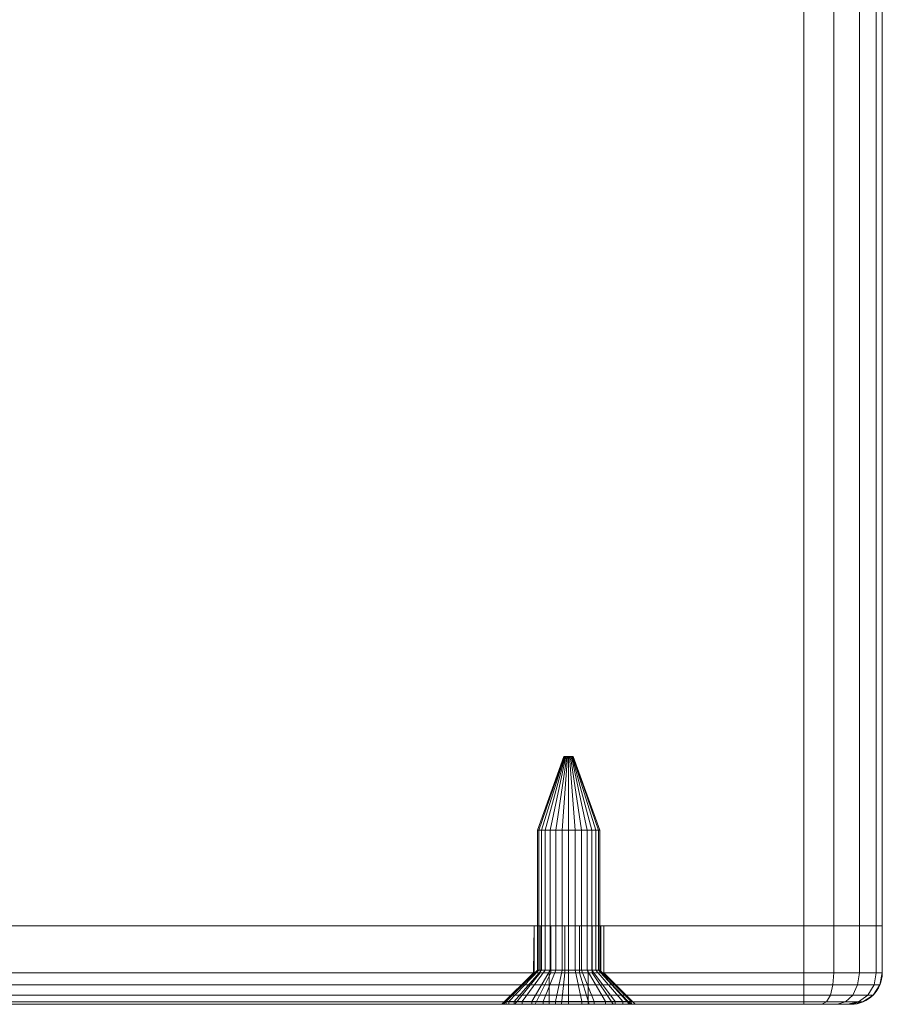
# Model space of a CAD drawing. Units: millimetres. Extents: x -1590 to 360, y -620 to 1390.
# Drawn here: x -1075 to -1020, y -620 to -557 of the extents above; entities that cross this region are included whole.
import ezdxf

# ---------------------------------------------------------------- set-up
doc = ezdxf.new("R2010")
doc.units = ezdxf.units.MM
doc.layers.add('1', color=7, linetype='Continuous', true_color=0xffffff)

# ---------------------------------------------------------------- blocks, each defined once
blk = doc.blocks.new('UG_SURFACE_005')
at = {"layer": '1', "color": 40, "linetype": 'Continuous', "lineweight": 18}
for points in [[(-1124.93, -615, 420), (-1124.93, 1385, 420), (-1024.93, 1385, 420), (-1024.93, -615, 420)], [(-1024.93, -615, 455), (-1024.93, 1385, 455), (-1124.93, 1385, 455), (-1124.93, -615, 455)], [(-1024.93, -615, 420), (-1024.93, 1385, 420), (-1023.017, 1385, 420.381), (-1023.017, -615, 420.381)], [(-1023.017, -615, 454.619), (-1023.017, 1385, 454.619), (-1024.93, 1385, 455), (-1024.93, -615, 455)], [(-1023.017, -615, 420.381), (-1023.017, 1385, 420.381), (-1021.394, 1385, 421.464), (-1021.394, -615, 421.464)], [(-1021.394, -615, 453.536), (-1021.394, 1385, 453.536), (-1023.017, 1385, 454.619), (-1023.017, -615, 454.619)], [(-1021.394, -615, 421.464), (-1021.394, 1385, 421.464), (-1020.311, 1385, 423.087), (-1020.311, -615, 423.087)], [(-1020.311, -615, 451.913), (-1020.311, 1385, 451.913), (-1021.394, 1385, 453.536), (-1021.394, -615, 453.536)], [(-1020.311, -615, 423.087), (-1020.311, 1385, 423.087), (-1019.93, 1385, 425), (-1019.93, -615, 425)], [(-1019.93, -615, 450), (-1019.93, 1385, 450), (-1020.311, 1385, 451.913), (-1020.311, -615, 451.913)], [(-1019.93, -615, 425), (-1019.93, 1385, 425), (-1019.93, 1385, 450), (-1019.93, -615, 450)], [(-1129.93, -615, 450), (-1019.93, -615, 450), (-1024.93, -615, 455), (-1124.93, -615, 455)], [(-1019.93, -615, 450), (-1129.93, -615, 450), (-1124.93, -615, 420), (-1024.93, -615, 420)], [(-1024.93, -615, 420), (-1023.017, -615, 420.381), (-1021.394, -615, 421.464), (-1020.311, -615, 423.087)], [(-1020.311, -615, 423.087), (-1019.93, -615, 425), (-1024.93, -615, 420)], [(-1023.017, -615, 454.619), (-1024.93, -615, 455), (-1019.93, -615, 450)], [(-1019.93, -615, 425), (-1019.93, -615, 450), (-1024.93, -615, 420)], [(-1019.93, -615, 450), (-1020.311, -615, 451.913), (-1021.394, -615, 453.536), (-1023.017, -615, 454.619)]]:
    blk.add_3dface(points, dxfattribs=at)
blk = doc.blocks.new('UG_SURFACE_050')
at = {"layer": '1', "color": 1, "linetype": 'Continuous', "lineweight": 18}
for points in [[(-1129.93, -615, 450), (-1129.93, -618, 450), (-1129.55, -618, 451.913), (-1129.55, -615, 451.913)], [(-1129.93, -618, 425), (-1129.93, -618, 450), (-1129.93, -615, 450), (-1129.93, -615, 425)], [(-1129.55, -615, 423.087), (-1129.55, -618, 423.087), (-1129.93, -618, 425), (-1129.93, -615, 425)], [(-1129.55, -615, 423.087), (-1129.93, -615, 425), (-1112.131, -615, 437.032), (-1111.75, -615, 436.177)], [(-1129.93, -615, 425), (-1129.93, -615, 450), (-1112.131, -615, 437.968), (-1112.131, -615, 437.032)], [(-1111.75, -615, 438.823), (-1112.131, -615, 437.968), (-1129.93, -615, 450), (-1129.55, -615, 451.913)], [(-1129.55, -615, 451.913), (-1129.55, -618, 451.913), (-1128.466, -618, 453.536), (-1128.466, -615, 453.536)], [(-1128.466, -615, 421.464), (-1128.466, -618, 421.464), (-1129.55, -618, 423.087), (-1129.55, -615, 423.087)], [(-1111.75, -615, 438.823), (-1129.55, -615, 451.913), (-1128.466, -615, 453.536), (-1126.843, -615, 454.619)], [(-1126.843, -615, 420.381), (-1128.466, -615, 421.464), (-1129.55, -615, 423.087), (-1111.75, -615, 436.177)], [(-1128.466, -615, 453.536), (-1128.466, -618, 453.536), (-1126.843, -618, 454.619), (-1126.843, -615, 454.619)], [(-1126.843, -615, 420.381), (-1126.843, -618, 420.381), (-1128.466, -618, 421.464), (-1128.466, -615, 421.464)], [(-1126.843, -615, 454.619), (-1126.843, -618, 454.619), (-1124.93, -618, 455), (-1124.93, -615, 455)], [(-1124.93, -615, 420), (-1124.93, -618, 420), (-1126.843, -618, 420.381), (-1126.843, -615, 420.381)], [(-1111.75, -615, 436.177), (-1111.055, -615, 435.551), (-1124.93, -615, 420), (-1126.843, -615, 420.381)], [(-1126.843, -615, 454.619), (-1124.93, -615, 455), (-1111.055, -615, 439.449), (-1111.75, -615, 438.823)], [(-1124.93, -618, 455), (-1024.93, -618, 455), (-1024.93, -615, 455), (-1124.93, -615, 455)], [(-1024.93, -618, 420), (-1124.93, -618, 420), (-1124.93, -615, 420), (-1024.93, -615, 420)], [(-1024.93, -615, 420), (-1124.93, -615, 420), (-1041.055, -615, 435.551), (-1040.165, -615, 435.262)], [(-1124.93, -615, 420), (-1111.055, -615, 435.551), (-1110.165, -615, 435.262)], [(-1124.93, -615, 455), (-1041.055, -615, 439.449), (-1108.425, -615, 439.172), (-1109.235, -615, 439.64)], [(-1110.165, -615, 435.262), (-1109.235, -615, 435.36), (-1124.93, -615, 420)], [(-1109.235, -615, 435.36), (-1108.425, -615, 435.828), (-1041.055, -615, 435.551), (-1124.93, -615, 420)], [(-1109.235, -615, 439.64), (-1110.165, -615, 439.738), (-1124.93, -615, 455)], [(-1124.93, -615, 455), (-1024.93, -615, 455), (-1040.165, -615, 439.738), (-1041.055, -615, 439.449)], [(-1124.93, -615, 455), (-1110.165, -615, 439.738), (-1111.055, -615, 439.449)], [(-1112.131, -615, 437.032), (-1112.131, -615, 437.968), (-1112.18, -618, 437.5)], [(-1112.131, -615, 437.968), (-1112.131, -618, 437.968), (-1112.18, -618, 437.5)], [(-1112.18, -618, 437.5), (-1112.131, -618, 437.032), (-1112.131, -615, 437.032)], [(-1112.131, -618, 437.968), (-1112.131, -615, 437.968), (-1111.75, -615, 438.823), (-1111.75, -618, 438.823)], [(-1111.75, -618, 436.177), (-1111.75, -615, 436.177), (-1112.131, -615, 437.032), (-1112.131, -618, 437.032)], [(-1111.75, -618, 438.823), (-1111.75, -615, 438.823), (-1111.055, -615, 439.449), (-1111.055, -618, 439.449)], [(-1111.055, -618, 435.551), (-1111.055, -615, 435.551), (-1111.75, -615, 436.177), (-1111.75, -618, 436.177)], [(-1111.055, -618, 439.449), (-1111.055, -615, 439.449), (-1110.165, -615, 439.738), (-1110.165, -618, 439.738)], [(-1110.165, -618, 435.262), (-1110.165, -615, 435.262), (-1111.055, -615, 435.551), (-1111.055, -618, 435.551)], [(-1110.165, -618, 439.738), (-1110.165, -615, 439.738), (-1109.235, -615, 439.64), (-1109.235, -618, 439.64)], [(-1109.235, -618, 435.36), (-1109.235, -615, 435.36), (-1110.165, -615, 435.262), (-1110.165, -618, 435.262)], [(-1109.235, -618, 439.64), (-1109.235, -615, 439.64), (-1108.425, -615, 439.172), (-1108.425, -618, 439.172)], [(-1108.425, -618, 435.828), (-1108.425, -615, 435.828), (-1109.235, -615, 435.36), (-1109.235, -618, 435.36)], [(-1108.425, -618, 439.172), (-1108.425, -615, 439.172), (-1107.875, -615, 438.415), (-1107.875, -618, 438.415)], [(-1107.875, -618, 436.585), (-1107.875, -615, 436.585), (-1108.425, -615, 435.828), (-1108.425, -618, 435.828)], [(-1108.425, -615, 439.172), (-1041.055, -615, 439.449), (-1041.75, -615, 438.823)], [(-1041.75, -615, 438.823), (-1042.131, -615, 437.968), (-1108.425, -615, 439.172)], [(-1041.055, -615, 435.551), (-1108.425, -615, 435.828), (-1107.875, -615, 436.585)], [(-1107.875, -615, 438.415), (-1108.425, -615, 439.172), (-1042.131, -615, 437.968)], [(-1107.875, -618, 438.415), (-1107.875, -615, 438.415), (-1107.68, -615, 437.5), (-1107.68, -618, 437.5)], [(-1107.68, -618, 437.5), (-1107.68, -615, 437.5), (-1107.875, -615, 436.585), (-1107.875, -618, 436.585)], [(-1042.131, -615, 437.968), (-1042.131, -615, 437.032), (-1107.68, -615, 437.5), (-1107.875, -615, 438.415)], [(-1107.875, -615, 436.585), (-1107.68, -615, 437.5), (-1042.131, -615, 437.032), (-1041.75, -615, 436.177)], [(-1041.75, -615, 436.177), (-1041.055, -615, 435.551), (-1107.875, -615, 436.585)], [(-1042.131, -615, 437.032), (-1042.131, -615, 437.968), (-1042.18, -618, 437.5)], [(-1042.131, -615, 437.968), (-1042.131, -618, 437.968), (-1042.18, -618, 437.5)], [(-1042.18, -618, 437.5), (-1042.131, -618, 437.032), (-1042.131, -615, 437.032)], [(-1042.131, -618, 437.968), (-1042.131, -615, 437.968), (-1041.75, -615, 438.823), (-1041.75, -618, 438.823)], [(-1041.75, -618, 436.177), (-1041.75, -615, 436.177), (-1042.131, -615, 437.032), (-1042.131, -618, 437.032)], [(-1041.75, -618, 438.823), (-1041.75, -615, 438.823), (-1041.055, -615, 439.449), (-1041.055, -618, 439.449)], [(-1041.055, -618, 435.551), (-1041.055, -615, 435.551), (-1041.75, -615, 436.177), (-1041.75, -618, 436.177)], [(-1041.055, -618, 439.449), (-1041.055, -615, 439.449), (-1040.165, -615, 439.738), (-1040.165, -618, 439.738)], [(-1040.165, -618, 435.262), (-1040.165, -615, 435.262), (-1041.055, -615, 435.551), (-1041.055, -618, 435.551)], [(-1040.165, -615, 435.262), (-1039.235, -615, 435.36), (-1024.93, -615, 420)], [(-1039.235, -615, 439.64), (-1040.165, -615, 439.738), (-1024.93, -615, 455)], [(-1040.165, -618, 439.738), (-1040.165, -615, 439.738), (-1039.235, -615, 439.64), (-1039.235, -618, 439.64)], [(-1039.235, -618, 435.36), (-1039.235, -615, 435.36), (-1040.165, -615, 435.262), (-1040.165, -618, 435.262)], [(-1024.93, -615, 455), (-1038.424, -615, 439.172), (-1039.235, -615, 439.64)], [(-1039.235, -615, 435.36), (-1038.424, -615, 435.828), (-1024.93, -615, 420)], [(-1039.235, -618, 439.64), (-1039.235, -615, 439.64), (-1038.424, -615, 439.172), (-1038.424, -618, 439.172)], [(-1038.424, -618, 435.828), (-1038.424, -615, 435.828), (-1039.235, -615, 435.36), (-1039.235, -618, 435.36)], [(-1038.424, -615, 439.172), (-1024.93, -615, 455), (-1023.017, -615, 454.619)], [(-1023.017, -615, 454.619), (-1021.394, -615, 453.536), (-1020.311, -615, 451.913), (-1038.424, -615, 439.172)], [(-1023.017, -615, 420.381), (-1024.93, -615, 420), (-1038.424, -615, 435.828), (-1037.875, -615, 436.585)], [(-1020.311, -615, 451.913), (-1019.93, -615, 450), (-1037.875, -615, 438.415), (-1038.424, -615, 439.172)], [(-1038.424, -618, 439.172), (-1038.424, -615, 439.172), (-1037.875, -615, 438.415), (-1037.875, -618, 438.415)], [(-1037.875, -618, 436.585), (-1037.875, -615, 436.585), (-1038.424, -615, 435.828), (-1038.424, -618, 435.828)], [(-1037.875, -615, 436.585), (-1019.93, -615, 425), (-1020.311, -615, 423.087), (-1021.394, -615, 421.464)], [(-1021.394, -615, 421.464), (-1023.017, -615, 420.381), (-1037.875, -615, 436.585)], [(-1019.93, -615, 450), (-1019.93, -615, 425), (-1037.68, -615, 437.5), (-1037.875, -615, 438.415)], [(-1037.875, -615, 436.585), (-1037.68, -615, 437.5), (-1019.93, -615, 425)], [(-1037.875, -618, 438.415), (-1037.875, -615, 438.415), (-1037.68, -615, 437.5), (-1037.68, -618, 437.5)], [(-1037.68, -618, 437.5), (-1037.68, -615, 437.5), (-1037.875, -615, 436.585), (-1037.875, -618, 436.585)], [(-1024.93, -615, 455), (-1024.93, -618, 455), (-1023.017, -618, 454.619), (-1023.017, -615, 454.619)], [(-1023.017, -615, 420.381), (-1023.017, -618, 420.381), (-1024.93, -618, 420), (-1024.93, -615, 420)], [(-1023.017, -615, 454.619), (-1023.017, -618, 454.619), (-1021.394, -618, 453.536), (-1021.394, -615, 453.536)], [(-1021.394, -615, 421.464), (-1021.394, -618, 421.464), (-1023.017, -618, 420.381), (-1023.017, -615, 420.381)], [(-1021.394, -615, 453.536), (-1021.394, -618, 453.536), (-1020.311, -618, 451.913), (-1020.311, -615, 451.913)], [(-1020.311, -615, 423.087), (-1020.311, -618, 423.087), (-1021.394, -618, 421.464), (-1021.394, -615, 421.464)], [(-1020.311, -615, 451.913), (-1020.311, -618, 451.913), (-1019.93, -618, 450), (-1019.93, -615, 450)], [(-1019.93, -615, 425), (-1019.93, -618, 425), (-1020.311, -618, 423.087), (-1020.311, -615, 423.087)], [(-1019.93, -618, 450), (-1019.93, -618, 425), (-1019.93, -615, 425), (-1019.93, -615, 450)], [(-1129.55, -618, 451.913), (-1129.93, -618, 450), (-1129.778, -618.765, 450), (-1129.409, -618.765, 451.855)], [(-1129.778, -618.765, 425), (-1129.778, -618.765, 450), (-1129.93, -618, 450), (-1129.93, -618, 425)], [(-1129.93, -618, 425), (-1129.55, -618, 423.087), (-1129.409, -618.765, 423.145), (-1129.778, -618.765, 425)], [(-1128.466, -618, 453.536), (-1129.55, -618, 451.913), (-1129.409, -618.765, 451.855), (-1128.358, -618.765, 453.428)], [(-1129.55, -618, 423.087), (-1128.466, -618, 421.464), (-1128.358, -618.765, 421.572), (-1129.409, -618.765, 423.145)], [(-1126.843, -618, 454.619), (-1128.466, -618, 453.536), (-1128.358, -618.765, 453.428), (-1126.785, -618.765, 454.479)], [(-1128.466, -618, 421.464), (-1126.843, -618, 420.381), (-1126.785, -618.765, 420.521), (-1128.358, -618.765, 421.572)], [(-1124.93, -618, 455), (-1126.843, -618, 454.619), (-1126.785, -618.765, 454.479), (-1124.93, -618.765, 454.848)], [(-1126.843, -618, 420.381), (-1124.93, -618, 420), (-1124.93, -618.765, 420.152), (-1126.785, -618.765, 420.521)], [(-1124.93, -618.765, 454.848), (-1024.93, -618.765, 454.848), (-1024.93, -618, 455), (-1124.93, -618, 455)], [(-1124.93, -618, 420), (-1024.93, -618, 420), (-1024.93, -618.765, 420.152), (-1124.93, -618.765, 420.152)], [(-1114.18, -620, 437.5), (-1114.087, -620, 436.616), (-1112.131, -618, 437.032), (-1112.18, -618, 437.5)], [(-1112.18, -618, 437.5), (-1112.131, -618, 437.968), (-1114.087, -620, 438.384), (-1114.18, -620, 437.5)], [(-1111.75, -618, 436.177), (-1112.131, -618, 437.032), (-1114.087, -620, 436.616), (-1113.368, -620, 435.002)], [(-1112.131, -618, 437.968), (-1111.75, -618, 438.823), (-1113.368, -620, 439.998), (-1114.087, -620, 438.384)], [(-1111.055, -618, 435.551), (-1111.75, -618, 436.177), (-1113.368, -620, 435.002), (-1112.055, -620, 433.819)], [(-1111.75, -618, 438.823), (-1111.055, -618, 439.449), (-1112.055, -620, 441.181), (-1113.368, -620, 439.998)], [(-1110.165, -618, 435.262), (-1111.055, -618, 435.551), (-1112.055, -620, 433.819), (-1110.374, -620, 433.273)], [(-1111.055, -618, 439.449), (-1110.165, -618, 439.738), (-1110.374, -620, 441.727), (-1112.055, -620, 441.181)], [(-1109.235, -618, 435.36), (-1110.165, -618, 435.262), (-1110.374, -620, 433.273), (-1108.617, -620, 433.458)], [(-1110.165, -618, 439.738), (-1109.235, -618, 439.64), (-1108.617, -620, 441.542), (-1110.374, -620, 441.727)], [(-1108.425, -618, 435.828), (-1109.235, -618, 435.36), (-1108.617, -620, 433.458), (-1107.086, -620, 434.342)], [(-1109.235, -618, 439.64), (-1108.425, -618, 439.172), (-1107.086, -620, 440.658), (-1108.617, -620, 441.542)], [(-1107.875, -618, 436.585), (-1108.425, -618, 435.828), (-1107.086, -620, 434.342), (-1106.048, -620, 435.771)], [(-1108.425, -618, 439.172), (-1107.875, -618, 438.415), (-1106.048, -620, 439.229), (-1107.086, -620, 440.658)], [(-1107.68, -618, 437.5), (-1107.875, -618, 436.585), (-1106.048, -620, 435.771), (-1105.68, -620, 437.5)], [(-1107.875, -618, 438.415), (-1107.68, -618, 437.5), (-1105.68, -620, 437.5), (-1106.048, -620, 439.229)], [(-1044.18, -620, 437.5), (-1044.087, -620, 436.616), (-1042.131, -618, 437.032), (-1042.18, -618, 437.5)], [(-1042.18, -618, 437.5), (-1042.131, -618, 437.968), (-1044.087, -620, 438.384), (-1044.18, -620, 437.5)], [(-1041.75, -618, 436.177), (-1042.131, -618, 437.032), (-1044.087, -620, 436.616), (-1043.368, -620, 435.002)], [(-1042.131, -618, 437.968), (-1041.75, -618, 438.823), (-1043.368, -620, 439.998), (-1044.087, -620, 438.384)], [(-1041.055, -618, 435.551), (-1041.75, -618, 436.177), (-1043.368, -620, 435.002), (-1042.055, -620, 433.819)], [(-1041.75, -618, 438.823), (-1041.055, -618, 439.449), (-1042.055, -620, 441.181), (-1043.368, -620, 439.998)], [(-1040.165, -618, 435.262), (-1041.055, -618, 435.551), (-1042.055, -620, 433.819), (-1040.374, -620, 433.273)], [(-1041.055, -618, 439.449), (-1040.165, -618, 439.738), (-1040.374, -620, 441.727), (-1042.055, -620, 441.181)], [(-1039.235, -618, 435.36), (-1040.165, -618, 435.262), (-1040.374, -620, 433.273), (-1038.617, -620, 433.458)], [(-1040.165, -618, 439.738), (-1039.235, -618, 439.64), (-1038.617, -620, 441.542), (-1040.374, -620, 441.727)], [(-1038.424, -618, 435.828), (-1039.235, -618, 435.36), (-1038.617, -620, 433.458), (-1037.086, -620, 434.342)], [(-1039.235, -618, 439.64), (-1038.424, -618, 439.172), (-1037.086, -620, 440.658), (-1038.617, -620, 441.542)], [(-1037.875, -618, 436.585), (-1038.424, -618, 435.828), (-1037.086, -620, 434.342), (-1036.047, -620, 435.771)], [(-1038.424, -618, 439.172), (-1037.875, -618, 438.415), (-1036.047, -620, 439.229), (-1037.086, -620, 440.658)], [(-1037.68, -618, 437.5), (-1037.875, -618, 436.585), (-1036.047, -620, 435.771), (-1035.68, -620, 437.5)], [(-1037.875, -618, 438.415), (-1037.68, -618, 437.5), (-1035.68, -620, 437.5), (-1036.047, -620, 439.229)], [(-1023.017, -618, 454.619), (-1024.93, -618, 455), (-1024.93, -618.765, 454.848), (-1023.075, -618.765, 454.479)], [(-1024.93, -618, 420), (-1023.017, -618, 420.381), (-1023.075, -618.765, 420.521), (-1024.93, -618.765, 420.152)], [(-1021.394, -618, 453.536), (-1023.017, -618, 454.619), (-1023.075, -618.765, 454.479), (-1021.502, -618.765, 453.428)], [(-1023.017, -618, 420.381), (-1021.394, -618, 421.464), (-1021.502, -618.765, 421.572), (-1023.075, -618.765, 420.521)], [(-1020.311, -618, 451.913), (-1021.394, -618, 453.536), (-1021.502, -618.765, 453.428), (-1020.451, -618.765, 451.855)], [(-1021.394, -618, 421.464), (-1020.311, -618, 423.087), (-1020.451, -618.765, 423.145), (-1021.502, -618.765, 421.572)], [(-1019.93, -618, 450), (-1020.311, -618, 451.913), (-1020.451, -618.765, 451.855), (-1020.082, -618.765, 450)], [(-1020.311, -618, 423.087), (-1019.93, -618, 425), (-1020.082, -618.765, 425), (-1020.451, -618.765, 423.145)], [(-1019.93, -618, 425), (-1019.93, -618, 450), (-1020.082, -618.765, 450), (-1020.082, -618.765, 425)], [(-1129.409, -618.765, 451.855), (-1129.778, -618.765, 450), (-1129.344, -619.414, 450), (-1129.008, -619.414, 451.689)], [(-1129.344, -619.414, 425), (-1129.344, -619.414, 450), (-1129.778, -618.765, 450), (-1129.778, -618.765, 425)], [(-1129.778, -618.765, 425), (-1129.409, -618.765, 423.145), (-1129.008, -619.414, 423.311), (-1129.344, -619.414, 425)], [(-1128.358, -618.765, 453.428), (-1129.409, -618.765, 451.855), (-1129.008, -619.414, 451.689), (-1128.051, -619.414, 453.121)], [(-1129.409, -618.765, 423.145), (-1128.358, -618.765, 421.572), (-1128.051, -619.414, 421.879), (-1129.008, -619.414, 423.311)], [(-1126.785, -618.765, 454.479), (-1128.358, -618.765, 453.428), (-1128.051, -619.414, 453.121), (-1126.619, -619.414, 454.078)], [(-1128.358, -618.765, 421.572), (-1126.785, -618.765, 420.521), (-1126.619, -619.414, 420.922), (-1128.051, -619.414, 421.879)], [(-1124.93, -618.765, 454.848), (-1126.785, -618.765, 454.479), (-1126.619, -619.414, 454.078), (-1124.93, -619.414, 454.414)], [(-1126.785, -618.765, 420.521), (-1124.93, -618.765, 420.152), (-1124.93, -619.414, 420.586), (-1126.619, -619.414, 420.922)], [(-1124.93, -619.414, 454.414), (-1024.93, -619.414, 454.414), (-1024.93, -618.765, 454.848), (-1124.93, -618.765, 454.848)], [(-1124.93, -618.765, 420.152), (-1024.93, -618.765, 420.152), (-1024.93, -619.414, 420.586), (-1124.93, -619.414, 420.586)], [(-1023.075, -618.765, 454.479), (-1024.93, -618.765, 454.848), (-1024.93, -619.414, 454.414), (-1023.241, -619.414, 454.078)], [(-1024.93, -618.765, 420.152), (-1023.075, -618.765, 420.521), (-1023.241, -619.414, 420.922), (-1024.93, -619.414, 420.586)], [(-1021.502, -618.765, 453.428), (-1023.075, -618.765, 454.479), (-1023.241, -619.414, 454.078), (-1021.809, -619.414, 453.121)], [(-1023.075, -618.765, 420.521), (-1021.502, -618.765, 421.572), (-1021.809, -619.414, 421.879), (-1023.241, -619.414, 420.922)], [(-1020.451, -618.765, 451.855), (-1021.502, -618.765, 453.428), (-1021.809, -619.414, 453.121), (-1020.852, -619.414, 451.689)], [(-1021.502, -618.765, 421.572), (-1020.451, -618.765, 423.145), (-1020.852, -619.414, 423.311), (-1021.809, -619.414, 421.879)], [(-1020.082, -618.765, 450), (-1020.451, -618.765, 451.855), (-1020.852, -619.414, 451.689), (-1020.516, -619.414, 450)], [(-1020.451, -618.765, 423.145), (-1020.082, -618.765, 425), (-1020.516, -619.414, 425), (-1020.852, -619.414, 423.311)], [(-1020.082, -618.765, 425), (-1020.082, -618.765, 450), (-1020.516, -619.414, 450), (-1020.516, -619.414, 425)], [(-1129.008, -619.414, 451.689), (-1129.344, -619.414, 450), (-1128.695, -619.848, 450), (-1128.409, -619.848, 451.441)], [(-1128.695, -619.848, 425), (-1128.695, -619.848, 450), (-1129.344, -619.414, 450), (-1129.344, -619.414, 425)], [(-1129.344, -619.414, 425), (-1129.008, -619.414, 423.311), (-1128.409, -619.848, 423.559), (-1128.695, -619.848, 425)], [(-1128.051, -619.414, 453.121), (-1129.008, -619.414, 451.689), (-1128.409, -619.848, 451.441), (-1127.593, -619.848, 452.663)], [(-1129.008, -619.414, 423.311), (-1128.051, -619.414, 421.879), (-1127.593, -619.848, 422.337), (-1128.409, -619.848, 423.559)], [(-1128.409, -619.848, 451.441), (-1128.695, -619.848, 450), (-1127.93, -620, 450), (-1127.702, -620, 451.148)], [(-1127.93, -620, 425), (-1127.93, -620, 450), (-1128.695, -619.848, 450), (-1128.695, -619.848, 425)], [(-1128.695, -619.848, 425), (-1128.409, -619.848, 423.559), (-1127.702, -620, 423.852), (-1127.93, -620, 425)], [(-1127.593, -619.848, 452.663), (-1128.409, -619.848, 451.441), (-1127.702, -620, 451.148), (-1127.051, -620, 452.121)], [(-1128.409, -619.848, 423.559), (-1127.593, -619.848, 422.337), (-1127.051, -620, 422.879), (-1127.702, -620, 423.852)], [(-1126.619, -619.414, 454.078), (-1128.051, -619.414, 453.121), (-1127.593, -619.848, 452.663), (-1126.371, -619.848, 453.479)], [(-1128.051, -619.414, 421.879), (-1126.619, -619.414, 420.922), (-1126.371, -619.848, 421.521), (-1127.593, -619.848, 422.337)], [(-1126.371, -619.848, 453.479), (-1127.593, -619.848, 452.663), (-1127.051, -620, 452.121), (-1126.078, -620, 452.772)], [(-1127.593, -619.848, 422.337), (-1126.371, -619.848, 421.521), (-1126.078, -620, 422.228), (-1127.051, -620, 422.879)], [(-1124.93, -619.414, 454.414), (-1126.619, -619.414, 454.078), (-1126.371, -619.848, 453.479), (-1124.93, -619.848, 453.765)], [(-1126.619, -619.414, 420.922), (-1124.93, -619.414, 420.586), (-1124.93, -619.848, 421.235), (-1126.371, -619.848, 421.521)], [(-1124.93, -619.848, 453.765), (-1126.371, -619.848, 453.479), (-1126.078, -620, 452.772), (-1124.93, -620, 453)], [(-1126.371, -619.848, 421.521), (-1124.93, -619.848, 421.235), (-1124.93, -620, 422), (-1126.078, -620, 422.228)], [(-1124.93, -619.848, 453.765), (-1024.93, -619.848, 453.765), (-1024.93, -619.414, 454.414), (-1124.93, -619.414, 454.414)], [(-1124.93, -619.414, 420.586), (-1024.93, -619.414, 420.586), (-1024.93, -619.848, 421.235), (-1124.93, -619.848, 421.235)], [(-1124.93, -620, 453), (-1024.93, -620, 453), (-1024.93, -619.848, 453.765), (-1124.93, -619.848, 453.765)], [(-1124.93, -619.848, 421.235), (-1024.93, -619.848, 421.235), (-1024.93, -620, 422), (-1124.93, -620, 422)], [(-1023.241, -619.414, 454.078), (-1024.93, -619.414, 454.414), (-1024.93, -619.848, 453.765), (-1023.489, -619.848, 453.479)], [(-1024.93, -619.414, 420.586), (-1023.241, -619.414, 420.922), (-1023.489, -619.848, 421.521), (-1024.93, -619.848, 421.235)], [(-1023.489, -619.848, 453.479), (-1024.93, -619.848, 453.765), (-1024.93, -620, 453), (-1023.782, -620, 452.772)], [(-1024.93, -619.848, 421.235), (-1023.489, -619.848, 421.521), (-1023.782, -620, 422.228), (-1024.93, -620, 422)], [(-1022.268, -619.848, 452.663), (-1023.489, -619.848, 453.479), (-1023.782, -620, 452.772), (-1022.809, -620, 452.121)], [(-1023.489, -619.848, 421.521), (-1022.268, -619.848, 422.337), (-1022.809, -620, 422.879), (-1023.782, -620, 422.228)], [(-1021.809, -619.414, 453.121), (-1023.241, -619.414, 454.078), (-1023.489, -619.848, 453.479), (-1022.268, -619.848, 452.663)], [(-1023.241, -619.414, 420.922), (-1021.809, -619.414, 421.879), (-1022.268, -619.848, 422.337), (-1023.489, -619.848, 421.521)], [(-1021.451, -619.848, 451.441), (-1022.268, -619.848, 452.663), (-1022.809, -620, 452.121), (-1022.158, -620, 451.148)], [(-1022.268, -619.848, 422.337), (-1021.451, -619.848, 423.559), (-1022.158, -620, 423.852), (-1022.809, -620, 422.879)], [(-1020.852, -619.414, 451.689), (-1021.809, -619.414, 453.121), (-1022.268, -619.848, 452.663), (-1021.451, -619.848, 451.441)], [(-1021.809, -619.414, 421.879), (-1020.852, -619.414, 423.311), (-1021.451, -619.848, 423.559), (-1022.268, -619.848, 422.337)], [(-1021.165, -619.848, 450), (-1021.451, -619.848, 451.441), (-1022.158, -620, 451.148), (-1021.93, -620, 450)], [(-1021.451, -619.848, 423.559), (-1021.165, -619.848, 425), (-1021.93, -620, 425), (-1022.158, -620, 423.852)], [(-1021.165, -619.848, 425), (-1021.165, -619.848, 450), (-1021.93, -620, 450), (-1021.93, -620, 425)], [(-1020.516, -619.414, 450), (-1020.852, -619.414, 451.689), (-1021.451, -619.848, 451.441), (-1021.165, -619.848, 450)], [(-1020.852, -619.414, 423.311), (-1020.516, -619.414, 425), (-1021.165, -619.848, 425), (-1021.451, -619.848, 423.559)], [(-1020.516, -619.414, 425), (-1020.516, -619.414, 450), (-1021.165, -619.848, 450), (-1021.165, -619.848, 425)], [(-1127.051, -620, 452.121), (-1127.702, -620, 451.148), (-1127.93, -620, 450), (-1113.368, -620, 439.998)], [(-1127.93, -620, 425), (-1114.087, -620, 436.616), (-1114.18, -620, 437.5)], [(-1114.18, -620, 437.5), (-1114.087, -620, 438.384), (-1127.93, -620, 450), (-1127.93, -620, 425)], [(-1127.93, -620, 425), (-1113.368, -620, 435.002), (-1114.087, -620, 436.616)], [(-1112.055, -620, 433.819), (-1113.368, -620, 435.002), (-1127.93, -620, 425), (-1127.702, -620, 423.852)], [(-1114.087, -620, 438.384), (-1113.368, -620, 439.998), (-1127.93, -620, 450)], [(-1112.055, -620, 433.819), (-1127.702, -620, 423.852), (-1127.051, -620, 422.879)], [(-1126.078, -620, 452.772), (-1127.051, -620, 452.121), (-1113.368, -620, 439.998)], [(-1127.051, -620, 422.879), (-1126.078, -620, 422.228), (-1124.93, -620, 422), (-1112.055, -620, 433.819)], [(-1113.368, -620, 439.998), (-1112.055, -620, 441.181), (-1124.93, -620, 453), (-1126.078, -620, 452.772)], [(-1024.93, -620, 453), (-1124.93, -620, 453), (-1110.374, -620, 441.727), (-1108.617, -620, 441.542)], [(-1112.055, -620, 441.181), (-1110.374, -620, 441.727), (-1124.93, -620, 453)], [(-1124.93, -620, 422), (-1110.374, -620, 433.273), (-1112.055, -620, 433.819)], [(-1108.617, -620, 433.458), (-1110.374, -620, 433.273), (-1124.93, -620, 422), (-1024.93, -620, 422)], [(-1024.93, -620, 453), (-1108.617, -620, 441.542), (-1107.086, -620, 440.658)], [(-1107.086, -620, 434.342), (-1108.617, -620, 433.458), (-1024.93, -620, 422)], [(-1024.93, -620, 422), (-1106.048, -620, 435.771), (-1107.086, -620, 434.342)], [(-1107.086, -620, 440.658), (-1106.048, -620, 439.229), (-1024.93, -620, 453)], [(-1106.048, -620, 435.771), (-1043.368, -620, 435.002), (-1044.087, -620, 436.616)], [(-1106.048, -620, 439.229), (-1105.68, -620, 437.5), (-1044.18, -620, 437.5), (-1044.087, -620, 438.384)], [(-1044.087, -620, 438.384), (-1043.368, -620, 439.998), (-1106.048, -620, 439.229)], [(-1044.087, -620, 436.616), (-1044.18, -620, 437.5), (-1105.68, -620, 437.5), (-1106.048, -620, 435.771)], [(-1024.93, -620, 453), (-1106.048, -620, 439.229), (-1042.055, -620, 441.181), (-1040.374, -620, 441.727)], [(-1106.048, -620, 435.771), (-1042.055, -620, 433.819), (-1043.368, -620, 435.002)], [(-1043.368, -620, 439.998), (-1042.055, -620, 441.181), (-1106.048, -620, 439.229)], [(-1106.048, -620, 435.771), (-1024.93, -620, 422), (-1040.374, -620, 433.273), (-1042.055, -620, 433.819)], [(-1024.93, -620, 453), (-1040.374, -620, 441.727), (-1038.617, -620, 441.542)], [(-1038.617, -620, 433.458), (-1040.374, -620, 433.273), (-1024.93, -620, 422)], [(-1038.617, -620, 441.542), (-1037.086, -620, 440.658), (-1024.93, -620, 453)], [(-1024.93, -620, 422), (-1037.086, -620, 434.342), (-1038.617, -620, 433.458)], [(-1023.782, -620, 452.772), (-1024.93, -620, 453), (-1037.086, -620, 440.658), (-1036.047, -620, 439.229)], [(-1036.047, -620, 435.771), (-1037.086, -620, 434.342), (-1024.93, -620, 422), (-1023.782, -620, 422.228)], [(-1036.047, -620, 439.229), (-1021.93, -620, 450), (-1022.158, -620, 451.148), (-1022.809, -620, 452.121)], [(-1022.809, -620, 452.121), (-1023.782, -620, 452.772), (-1036.047, -620, 439.229)], [(-1036.047, -620, 435.771), (-1023.782, -620, 422.228), (-1022.809, -620, 422.879)], [(-1036.047, -620, 439.229), (-1035.68, -620, 437.5), (-1021.93, -620, 450)], [(-1021.93, -620, 425), (-1021.93, -620, 450), (-1035.68, -620, 437.5), (-1036.047, -620, 435.771)], [(-1022.809, -620, 422.879), (-1022.158, -620, 423.852), (-1021.93, -620, 425), (-1036.047, -620, 435.771)]]:
    blk.add_3dface(points, dxfattribs=at)
blk = doc.blocks.new('UG_SURFACE_097')
at = {"layer": '1', "color": 7, "linetype": 'Continuous', "lineweight": 18}
for points in [[(-1041.662, -608.9, 436.5), (-1041.919, -608.9, 437.291), (-1040.228, -604.2, 437.469), (-1040.19, -604.2, 437.35)], [(-1041.919, -608.9, 437.291), (-1041.832, -608.9, 438.118), (-1040.215, -604.2, 437.593), (-1040.228, -604.2, 437.469)], [(-1041.832, -608.9, 438.118), (-1041.416, -608.9, 438.838), (-1040.153, -604.2, 437.701), (-1040.215, -604.2, 437.593)], [(-1041.106, -608.9, 435.882), (-1041.662, -608.9, 436.5), (-1040.19, -604.2, 437.35), (-1040.106, -604.2, 437.257)], [(-1041.416, -608.9, 438.838), (-1040.744, -608.9, 439.327), (-1040.052, -604.2, 437.774), (-1040.153, -604.2, 437.701)], [(-1040.346, -608.9, 435.544), (-1041.106, -608.9, 435.882), (-1040.106, -604.2, 437.257), (-1039.992, -604.2, 437.207)], [(-1040.744, -608.9, 439.327), (-1039.93, -608.9, 439.5), (-1039.93, -604.2, 437.8), (-1040.052, -604.2, 437.774)], [(-1039.514, -608.9, 435.544), (-1040.346, -608.9, 435.544), (-1039.992, -604.2, 437.207), (-1039.868, -604.2, 437.207)], [(-1040.19, -604.2, 437.35), (-1040.228, -604.2, 437.469), (-1040.215, -604.2, 437.593), (-1039.93, -604.2, 437.5)], [(-1040.215, -604.2, 437.593), (-1040.153, -604.2, 437.701), (-1040.052, -604.2, 437.774), (-1039.93, -604.2, 437.5)], [(-1039.992, -604.2, 437.207), (-1040.106, -604.2, 437.257), (-1040.19, -604.2, 437.35), (-1039.93, -604.2, 437.5)], [(-1040.052, -604.2, 437.774), (-1039.93, -604.2, 437.8), (-1039.808, -604.2, 437.774), (-1039.93, -604.2, 437.5)], [(-1039.754, -604.2, 437.257), (-1039.868, -604.2, 437.207), (-1039.992, -604.2, 437.207), (-1039.93, -604.2, 437.5)], [(-1039.93, -604.2, 437.5), (-1039.632, -604.2, 437.469), (-1039.67, -604.2, 437.35), (-1039.754, -604.2, 437.257)], [(-1039.808, -604.2, 437.774), (-1039.707, -604.2, 437.701), (-1039.645, -604.2, 437.593), (-1039.93, -604.2, 437.5)], [(-1039.645, -604.2, 437.593), (-1039.63, -604.2, 437.5), (-1039.632, -604.2, 437.469), (-1039.93, -604.2, 437.5)], [(-1039.93, -608.9, 439.5), (-1039.117, -608.9, 439.327), (-1039.808, -604.2, 437.774), (-1039.93, -604.2, 437.8)], [(-1038.754, -608.9, 435.882), (-1039.514, -608.9, 435.544), (-1039.868, -604.2, 437.207), (-1039.754, -604.2, 437.257)], [(-1039.117, -608.9, 439.327), (-1038.444, -608.9, 438.838), (-1039.707, -604.2, 437.701), (-1039.808, -604.2, 437.774)], [(-1038.198, -608.9, 436.5), (-1038.754, -608.9, 435.882), (-1039.754, -604.2, 437.257), (-1039.67, -604.2, 437.35)], [(-1038.444, -608.9, 438.838), (-1038.028, -608.9, 438.118), (-1039.645, -604.2, 437.593), (-1039.707, -604.2, 437.701)], [(-1037.941, -608.9, 437.291), (-1038.198, -608.9, 436.5), (-1039.67, -604.2, 437.35), (-1039.632, -604.2, 437.469)], [(-1039.63, -604.2, 437.5), (-1039.645, -604.2, 437.593), (-1038.028, -608.9, 438.118)], [(-1037.941, -608.9, 437.291), (-1039.632, -604.2, 437.469), (-1039.63, -604.2, 437.5)], [(-1038.028, -608.9, 438.118), (-1037.941, -608.9, 437.291), (-1039.63, -604.2, 437.5)], [(-1041.919, -617.818, 437.291), (-1041.919, -608.9, 437.291), (-1041.662, -608.9, 436.5), (-1041.662, -617.818, 436.5)], [(-1041.832, -617.818, 438.118), (-1041.832, -608.9, 438.118), (-1041.919, -608.9, 437.291), (-1041.919, -617.818, 437.291)], [(-1041.416, -617.818, 438.838), (-1041.416, -608.9, 438.838), (-1041.832, -608.9, 438.118), (-1041.832, -617.818, 438.118)], [(-1041.662, -617.818, 436.5), (-1041.662, -608.9, 436.5), (-1041.106, -608.9, 435.882), (-1041.106, -617.818, 435.882)], [(-1040.744, -617.818, 439.327), (-1040.744, -608.9, 439.327), (-1041.416, -608.9, 438.838), (-1041.416, -617.818, 438.838)], [(-1041.106, -617.818, 435.882), (-1041.106, -608.9, 435.882), (-1040.346, -608.9, 435.544), (-1040.346, -617.818, 435.544)], [(-1039.93, -617.818, 439.5), (-1039.93, -608.9, 439.5), (-1040.744, -608.9, 439.327), (-1040.744, -617.818, 439.327)], [(-1040.346, -617.818, 435.544), (-1040.346, -608.9, 435.544), (-1039.514, -608.9, 435.544), (-1039.514, -617.818, 435.544)], [(-1039.117, -617.818, 439.327), (-1039.117, -608.9, 439.327), (-1039.93, -608.9, 439.5), (-1039.93, -617.818, 439.5)], [(-1039.514, -617.818, 435.544), (-1039.514, -608.9, 435.544), (-1038.754, -608.9, 435.882), (-1038.754, -617.818, 435.882)], [(-1038.444, -617.818, 438.838), (-1038.444, -608.9, 438.838), (-1039.117, -608.9, 439.327), (-1039.117, -617.818, 439.327)], [(-1038.754, -617.818, 435.882), (-1038.754, -608.9, 435.882), (-1038.198, -608.9, 436.5), (-1038.198, -617.818, 436.5)], [(-1038.028, -617.818, 438.118), (-1038.028, -608.9, 438.118), (-1038.444, -608.9, 438.838), (-1038.444, -617.818, 438.838)], [(-1038.198, -617.818, 436.5), (-1038.198, -608.9, 436.5), (-1037.941, -608.9, 437.291), (-1037.941, -617.818, 437.291)], [(-1037.941, -617.818, 437.291), (-1037.941, -608.9, 437.291), (-1038.028, -608.9, 438.118), (-1038.028, -617.818, 438.118)], [(-1043.394, -619.818, 435.5), (-1043.908, -619.818, 437.082), (-1041.919, -617.818, 437.291), (-1041.662, -617.818, 436.5)], [(-1043.908, -619.818, 437.082), (-1043.734, -619.818, 438.736), (-1041.832, -617.818, 438.118), (-1041.919, -617.818, 437.291)], [(-1043.734, -619.818, 438.736), (-1042.903, -619.818, 440.177), (-1041.416, -617.818, 438.838), (-1041.832, -617.818, 438.118)], [(-1042.281, -619.818, 434.264), (-1043.394, -619.818, 435.5), (-1041.662, -617.818, 436.5), (-1041.106, -617.818, 435.882)], [(-1042.903, -619.818, 440.177), (-1041.557, -619.818, 441.154), (-1040.744, -617.818, 439.327), (-1041.416, -617.818, 438.838)], [(-1040.762, -619.818, 433.587), (-1042.281, -619.818, 434.264), (-1041.106, -617.818, 435.882), (-1040.346, -617.818, 435.544)], [(-1041.557, -619.818, 441.154), (-1039.93, -619.818, 441.5), (-1039.93, -617.818, 439.5), (-1040.744, -617.818, 439.327)], [(-1038.68, -620, 436.25), (-1038.68, -618, 436.25), (-1041.18, -618, 436.25), (-1041.18, -620, 436.25)], [(-1041.18, -620, 436.25), (-1041.18, -618, 436.25), (-1041.18, -618, 438.75), (-1041.18, -620, 438.75)], [(-1041.18, -620, 438.75), (-1041.18, -618, 438.75), (-1038.68, -618, 438.75), (-1038.68, -620, 438.75)], [(-1038.68, -618, 436.25), (-1038.68, -618, 438.75), (-1041.18, -618, 438.75), (-1041.18, -618, 436.25)], [(-1039.098, -619.818, 433.587), (-1040.762, -619.818, 433.587), (-1040.346, -617.818, 435.544), (-1039.514, -617.818, 435.544)], [(-1039.93, -619.818, 441.5), (-1038.303, -619.818, 441.154), (-1039.117, -617.818, 439.327), (-1039.93, -617.818, 439.5)], [(-1037.579, -619.818, 434.264), (-1039.098, -619.818, 433.587), (-1039.514, -617.818, 435.544), (-1038.754, -617.818, 435.882)], [(-1038.303, -619.818, 441.154), (-1036.958, -619.818, 440.177), (-1038.444, -617.818, 438.838), (-1039.117, -617.818, 439.327)], [(-1036.466, -619.818, 435.5), (-1037.579, -619.818, 434.264), (-1038.754, -617.818, 435.882), (-1038.198, -617.818, 436.5)], [(-1038.68, -620, 438.75), (-1038.68, -618, 438.75), (-1038.68, -618, 436.25), (-1038.68, -620, 436.25)], [(-1036.958, -619.818, 440.177), (-1036.126, -619.818, 438.736), (-1038.028, -617.818, 438.118), (-1038.444, -617.818, 438.838)], [(-1035.952, -619.818, 437.082), (-1036.466, -619.818, 435.5), (-1038.198, -617.818, 436.5), (-1037.941, -617.818, 437.291)], [(-1036.126, -619.818, 438.736), (-1035.952, -619.818, 437.082), (-1037.941, -617.818, 437.291), (-1038.028, -617.818, 438.118)], [(-1043.908, -620, 437.082), (-1043.908, -619.818, 437.082), (-1043.394, -619.818, 435.5), (-1043.394, -620, 435.5)], [(-1043.734, -620, 438.736), (-1043.734, -619.818, 438.736), (-1043.908, -619.818, 437.082), (-1043.908, -620, 437.082)], [(-1042.903, -620, 440.177), (-1042.903, -619.818, 440.177), (-1043.734, -619.818, 438.736), (-1043.734, -620, 438.736)], [(-1043.394, -620, 435.5), (-1043.394, -619.818, 435.5), (-1042.281, -619.818, 434.264), (-1042.281, -620, 434.264)], [(-1041.557, -620, 441.154), (-1041.557, -619.818, 441.154), (-1042.903, -619.818, 440.177), (-1042.903, -620, 440.177)], [(-1042.281, -620, 434.264), (-1042.281, -619.818, 434.264), (-1040.762, -619.818, 433.587), (-1040.762, -620, 433.587)], [(-1039.93, -620, 441.5), (-1039.93, -619.818, 441.5), (-1041.557, -619.818, 441.154), (-1041.557, -620, 441.154)], [(-1040.762, -620, 433.587), (-1040.762, -619.818, 433.587), (-1039.098, -619.818, 433.587), (-1039.098, -620, 433.587)], [(-1038.303, -620, 441.154), (-1038.303, -619.818, 441.154), (-1039.93, -619.818, 441.5), (-1039.93, -620, 441.5)], [(-1039.098, -620, 433.587), (-1039.098, -619.818, 433.587), (-1037.579, -619.818, 434.264), (-1037.579, -620, 434.264)], [(-1036.958, -620, 440.177), (-1036.958, -619.818, 440.177), (-1038.303, -619.818, 441.154), (-1038.303, -620, 441.154)], [(-1037.579, -620, 434.264), (-1037.579, -619.818, 434.264), (-1036.466, -619.818, 435.5), (-1036.466, -620, 435.5)], [(-1036.126, -620, 438.736), (-1036.126, -619.818, 438.736), (-1036.958, -619.818, 440.177), (-1036.958, -620, 440.177)], [(-1036.466, -620, 435.5), (-1036.466, -619.818, 435.5), (-1035.952, -619.818, 437.082), (-1035.952, -620, 437.082)], [(-1036.126, -619.818, 438.736), (-1036.126, -620, 438.736), (-1035.93, -620, 437.5)], [(-1035.93, -620, 437.5), (-1035.952, -619.818, 437.082), (-1036.126, -619.818, 438.736)], [(-1035.93, -620, 437.5), (-1035.952, -620, 437.082), (-1035.952, -619.818, 437.082)], [(-1043.734, -620, 438.736), (-1043.908, -620, 437.082), (-1041.18, -620, 436.25), (-1041.18, -620, 438.75)], [(-1043.908, -620, 437.082), (-1043.394, -620, 435.5), (-1042.281, -620, 434.264), (-1041.18, -620, 436.25)], [(-1041.18, -620, 438.75), (-1042.903, -620, 440.177), (-1043.734, -620, 438.736)], [(-1041.557, -620, 441.154), (-1042.903, -620, 440.177), (-1041.18, -620, 438.75)], [(-1041.18, -620, 436.25), (-1042.281, -620, 434.264), (-1040.762, -620, 433.587)], [(-1039.93, -620, 441.5), (-1041.557, -620, 441.154), (-1041.18, -620, 438.75), (-1038.68, -620, 438.75)], [(-1038.68, -620, 436.25), (-1041.18, -620, 436.25), (-1040.762, -620, 433.587), (-1039.098, -620, 433.587)], [(-1038.68, -620, 438.75), (-1038.303, -620, 441.154), (-1039.93, -620, 441.5)], [(-1039.098, -620, 433.587), (-1037.579, -620, 434.264), (-1038.68, -620, 436.25)], [(-1038.68, -620, 438.75), (-1038.68, -620, 436.25), (-1035.93, -620, 437.5), (-1036.126, -620, 438.736)], [(-1038.68, -620, 436.25), (-1037.579, -620, 434.264), (-1036.466, -620, 435.5), (-1035.952, -620, 437.082)], [(-1038.68, -620, 438.75), (-1036.958, -620, 440.177), (-1038.303, -620, 441.154)], [(-1035.952, -620, 437.082), (-1035.93, -620, 437.5), (-1038.68, -620, 436.25)], [(-1036.126, -620, 438.736), (-1036.958, -620, 440.177), (-1038.68, -620, 438.75)]]:
    blk.add_3dface(points, dxfattribs=at)

msp = doc.modelspace()

# ---------------------------------------------------------------- linework, layer by layer
at = {"layer": '1', "color": 40, "linetype": 'Continuous', "lineweight": 18}
for p, q in [((-1024.93, 1385, 455), (-1024.93, -615, 455)), ((-1024.93, 1385, 420), (-1024.93, -615, 420)), ((-1019.93, 1385, 450), (-1019.93, -615, 450)), ((-1019.93, 1385, 425), (-1019.93, -615, 425)), ((-1124.93, -615, 420), (-1024.93, -615, 420)), ((-1024.93, -615, 455), (-1124.93, -615, 455)), ((-1019.93, -615, 425), (-1019.93, -615, 450))]:
    msp.add_line(p, q, dxfattribs=at)
at = {"layer": '1', "color": 1, "linetype": 'Continuous', "lineweight": 18}
for p, q in [((-1024.93, -615, 420), (-1124.93, -615, 420)), ((-1124.93, -615, 455), (-1024.93, -615, 455)), ((-1024.93, -618, 455), (-1024.93, -615, 455)), ((-1024.93, -618, 420), (-1024.93, -615, 420)), ((-1019.93, -618, 450), (-1019.93, -615, 450)), ((-1019.93, -618, 425), (-1019.93, -615, 425)), ((-1019.93, -615, 450), (-1019.93, -615, 425)), ((-1024.93, -618, 420), (-1124.93, -618, 420)), ((-1124.93, -618, 455), (-1024.93, -618, 455)), ((-1019.93, -618, 450), (-1019.93, -618, 425)), ((-1024.93, -620, 453), (-1124.93, -620, 453)), ((-1124.93, -620, 422), (-1024.93, -620, 422)), ((-1021.93, -620, 425), (-1021.93, -620, 450))]:
    msp.add_line(p, q, dxfattribs=at)
at = {"layer": '1', "color": 7, "linetype": 'Continuous', "lineweight": 18}
for p, q in [((-1041.18, -620, 436.25), (-1041.18, -618, 436.25)), ((-1041.18, -618, 438.75), (-1041.18, -618, 436.25)), ((-1038.68, -618, 438.75), (-1041.18, -618, 438.75)), ((-1041.18, -618, 436.25), (-1038.68, -618, 436.25)), ((-1041.18, -620, 438.75), (-1041.18, -618, 438.75)), ((-1038.68, -618, 436.25), (-1038.68, -618, 438.75)), ((-1038.68, -620, 436.25), (-1038.68, -618, 436.25)), ((-1038.68, -620, 438.75), (-1038.68, -618, 438.75)), ((-1041.18, -620, 436.25), (-1041.18, -620, 438.75)), ((-1041.18, -620, 438.75), (-1038.68, -620, 438.75)), ((-1038.68, -620, 436.25), (-1041.18, -620, 436.25)), ((-1038.68, -620, 438.75), (-1038.68, -620, 436.25))]:
    msp.add_line(p, q, dxfattribs=at)
at = {"layer": '1', "color": 7, "linetype": 'Continuous', "lineweight": 18, "extrusion": (0, 1, 3.29633e-16)}
msp.add_circle((1039.93, 437.5, -604.2), 0.3, dxfattribs=at)
at = {"layer": '1', "color": 7, "linetype": 'Continuous', "lineweight": 18, "extrusion": (0, -1, 0)}
for centre, radius in [((-1039.93, 437.5, 608.9), 2), ((-1039.93, 437.5, 617.818), 2), ((-1039.93, 437.5, 620), 4)]:
    msp.add_circle(centre, radius, dxfattribs=at)
at = {"layer": '1', "color": 1, "linetype": 'Continuous', "lineweight": 18, "extrusion": (0, -1, 0)}
msp.add_circle((-1039.93, 437.5, 615), 2.25, dxfattribs=at)
at = {"layer": '1', "color": 1, "linetype": 'Continuous', "lineweight": 18, "extrusion": (0, -1, -3.14207e-16)}
msp.add_circle((-1039.93, 437.5, 618), 2.25, dxfattribs=at)
at = {"layer": '1', "color": 7, "linetype": 'Continuous', "lineweight": 18, "extrusion": (0, 1, 0)}
msp.add_circle((1039.93, 437.5, -619.818), 4, dxfattribs=at)
at = {"layer": '1', "color": 1, "linetype": 'Continuous', "lineweight": 18, "extrusion": (0, 1, 0)}
msp.add_circle((1039.93, 437.5, -620), 4.25, dxfattribs=at)
msp.add_circle((1039.93, 437.5, -620), 4.25, dxfattribs=at)
at = {"layer": '1', "color": 40, "linetype": 'Continuous', "lineweight": 18, "extrusion": (0, -1, 0)}
for centre, start, end in [((-1024.93, 425, 615), 270, 0), ((-1024.93, 450, 615), 0, 90)]:
    msp.add_arc(centre, 5, start, end, dxfattribs=at)
at = {"layer": '1', "color": 1, "linetype": 'Continuous', "lineweight": 18, "extrusion": (0, 1, 3.29633e-16)}
for centre, start, end in [((1024.93, 425, -615), 180, 270), ((1024.93, 450, -615), 90, 180)]:
    msp.add_arc(centre, 5, start, end, dxfattribs=at)
at = {"layer": '1', "color": 1, "linetype": 'Continuous', "lineweight": 18, "extrusion": (-1, 0, -9.4369e-13)}
msp.add_arc((618, 453, 1024.93), 2, 0, 90, dxfattribs=at)
at = {"layer": '1', "color": 1, "linetype": 'Continuous', "lineweight": 18, "extrusion": (0, 1, 0)}
for centre, start, end in [((1024.93, 425, -618), 180, 270), ((1024.93, 450, -618), 90, 180)]:
    msp.add_arc(centre, 5, start, end, dxfattribs=at)
at = {"layer": '1', "color": 1, "linetype": 'Continuous', "lineweight": 18, "extrusion": (-1, 0, 0)}
msp.add_arc((618, 422, 1024.93), 2, 270, 0, dxfattribs=at)
at = {"layer": '1', "color": 1, "linetype": 'Continuous', "lineweight": 18, "extrusion": (0, 5.55112e-13, -1)}
for centre in [(1021.93, -618, -425), (1021.93, -618, -450)]:
    msp.add_arc(centre, 2, 180, 270, dxfattribs=at)
at = {"layer": '1', "color": 1, "linetype": 'Continuous', "lineweight": 18, "extrusion": (0, -1, -3.14207e-16)}
for centre, start, end in [((-1024.93, 450, 620), 0, 90), ((-1024.93, 425, 620), 270, 0)]:
    msp.add_arc(centre, 3, start, end, dxfattribs=at)

# ---------------------------------------------------------------- block references
at = {"layer": '1', "color": 40, "linetype": 'Continuous', "lineweight": 18}
msp.add_blockref('UG_SURFACE_005', (0, 0), dxfattribs=at)
at = {"layer": '1', "color": 7, "linetype": 'Continuous', "lineweight": 18}
msp.add_blockref('UG_SURFACE_097', (0, 0), dxfattribs=at)
at = {"layer": '1', "color": 1, "linetype": 'Continuous', "lineweight": 18}
msp.add_blockref('UG_SURFACE_050', (0, 0), dxfattribs=at)

doc.saveas('drawing.dxf')
